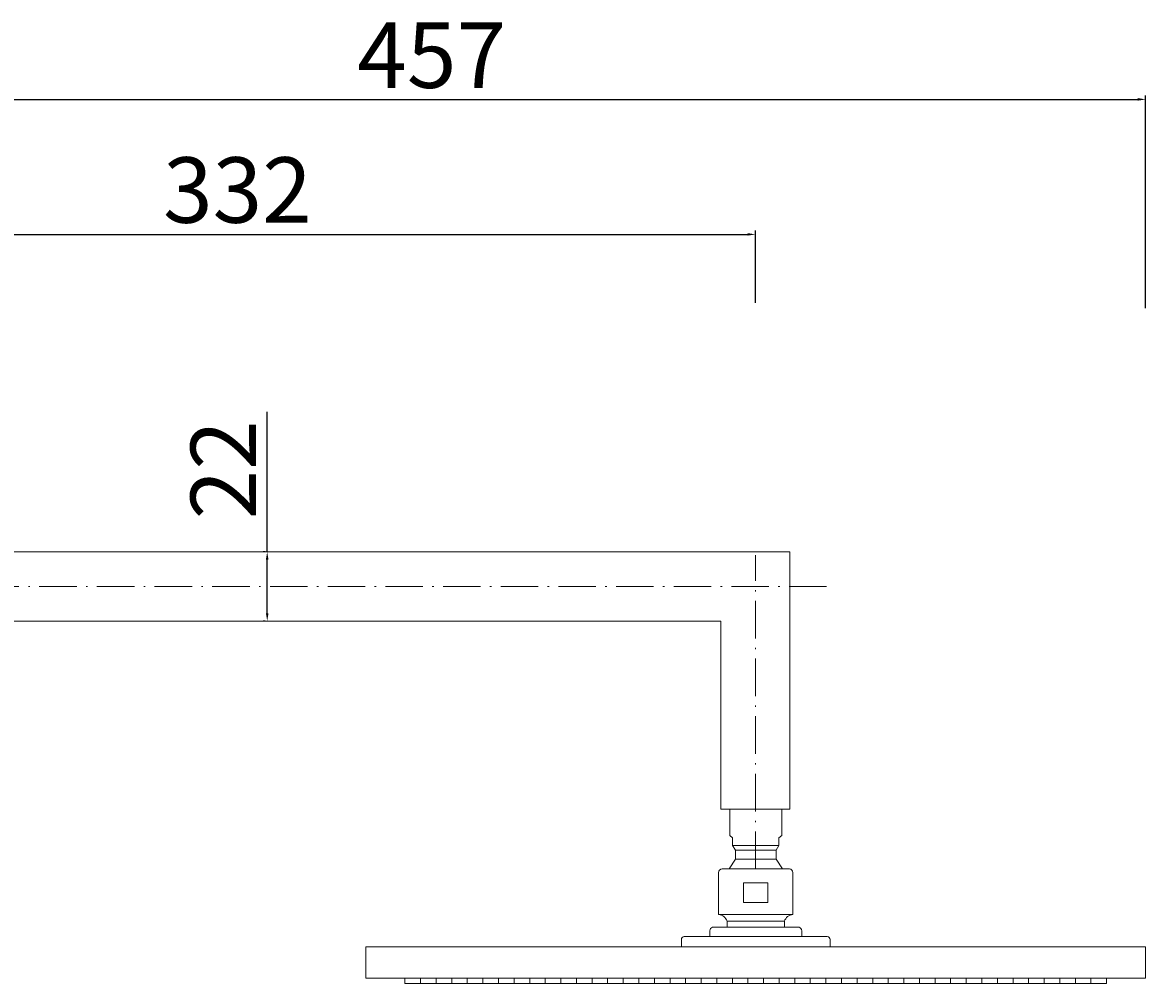
# Model space of a CAD drawing. Units: millimetres. Extents: x 5522 to 6162, y 1916 to 3018.
# Drawn here: x 5724 to 6084, y 2491 to 2799 of the extents above; entities that cross this region are included whole.
import ezdxf

# ---------------------------------------------------------------- set-up
doc = ezdxf.new("R2010")
doc.units = ezdxf.units.MM
doc.header["$MEASUREMENT"] = 0
doc.linetypes.add('ACAD_ISO10W100', pattern=[18.5, 12, -3, 0.5, -3])
doc.layers.get('Defpoints').update_dxf_attribs({"lineweight": 15})
for name, color, linetype, lineweight in [('ASSI', 8, 'ACAD_ISO10W100', 13), ('Livello 1', 7, 'Continuous', 15), ('QUOTE', 6, 'Continuous', 13)]:
    doc.layers.add(name, color=color, linetype=linetype, lineweight=lineweight)
doc.styles.get("Standard").update_dxf_attribs({"font": 'ARIALUNI.TTF'})
doc.dimstyles.new('ISO-25', dxfattribs={"dimtxt": 2.5, "dimasz": 2.5, "dimexe": 1.25, "dimexo": 0.625, "dimgap": 3.5, "dimtad": 1, "dimtxsty": 'Standard', "dimcen": 2.5, "dimadec": 0, "dimazin": 0, "dimtfac": 1, "dimtmove": 0, "dimatfit": 3, "dimfxl": 1, "dimarcsym": 0})

# ---------------------------------------------------------------- blocks, each defined once
blk = doc.blocks.new('*D18')
at = {"layer": 'Defpoints', "color": 0, "transparency": 16777216}
for p in [(5802.42, 2629.01), (5802.42, 2606.84), (5802.42, 2606.84)]:
    blk.add_point(p, dxfattribs=at)
at = {"layer": 'QUOTE', "color": 0, "lineweight": -2, "transparency": 16777216}
for p, q in [((5802.42, 2629.01), (5802.42, 2673.96)), ((5801.79, 2629.01), (5801.17, 2629.01)), ((5802.42, 2609.34), (5802.42, 2626.51)), ((5801.79, 2606.84), (5801.17, 2606.84))]:
    blk.add_line(p, q, dxfattribs=at)
at = {"layer": 'QUOTE', "color": 0, "transparency": 16777216}
for points in [[(5802, 2626.51), (5802.84, 2626.51), (5802.42, 2629.01)], [(5802, 2609.34), (5802.84, 2609.34), (5802.42, 2606.84)]]:
    blk.add_solid(points, dxfattribs=at)
at = {"layer": 'QUOTE', "color": 0, "transparency": 16777216, "insert": (5788.37, 2655.35), "char_height": 2.5, "attachment_point": 5, "rotation": 90}
blk.add_mtext('{\\H8.4x;22}', dxfattribs=at)
blk = doc.blocks.new('*D15')
at = {"layer": 'Defpoints', "color": 0, "transparency": 16777216}
for p in [(5958.96, 2730.87), (5626.78, 2704.98), (5958.96, 2708.29)]:
    blk.add_point(p, dxfattribs=at)
at = {"layer": 'QUOTE', "color": 0, "lineweight": -2, "transparency": 16777216}
for p, q in [((5626.78, 2705.6), (5626.78, 2732.12)), ((5629.28, 2730.87), (5956.46, 2730.87)), ((5958.96, 2708.91), (5958.96, 2732.12))]:
    blk.add_line(p, q, dxfattribs=at)
at = {"layer": 'QUOTE', "color": 0, "transparency": 16777216}
for points in [[(5629.28, 2731.29), (5629.28, 2730.46), (5626.78, 2730.87)], [(5956.46, 2731.29), (5956.46, 2730.46), (5958.96, 2730.87)]]:
    blk.add_solid(points, dxfattribs=at)
at = {"layer": 'QUOTE', "color": 0, "transparency": 16777216, "insert": (5792.87, 2745.1), "char_height": 2.5, "attachment_point": 5}
blk.add_mtext('{\\H8.4x;332}', dxfattribs=at)
blk = doc.blocks.new('*D17')
at = {"layer": 'Defpoints', "color": 0, "transparency": 16777216}
for p in [(6084.1, 2774.17), (5626.24, 2748.28), (6084.1, 2706.58)]:
    blk.add_point(p, dxfattribs=at)
at = {"layer": 'QUOTE', "color": 0, "lineweight": -2, "transparency": 16777216}
for p, q in [((5626.24, 2748.9), (5626.24, 2775.42)), ((5628.74, 2774.17), (6081.6, 2774.17)), ((6084.1, 2707.21), (6084.1, 2775.42))]:
    blk.add_line(p, q, dxfattribs=at)
at = {"layer": 'QUOTE', "color": 0, "transparency": 16777216}
for points in [[(5628.74, 2774.59), (5628.74, 2773.76), (5626.24, 2774.17)], [(6081.6, 2774.59), (6081.6, 2773.76), (6084.1, 2774.17)]]:
    blk.add_solid(points, dxfattribs=at)
at = {"layer": 'QUOTE', "color": 0, "transparency": 16777216, "insert": (5855.17, 2788.35), "char_height": 2.5, "attachment_point": 5}
blk.add_mtext('{\\H8.4x;457}', dxfattribs=at)

msp = doc.modelspace()

# ---------------------------------------------------------------- linework, layer by layer
at = {"layer": 'ASSI'}
for p, q in [((5958.961, 2527.264), (5958.961, 2627.986)), ((5981.816, 2617.925), (5601.539, 2617.925))]:
    msp.add_line(p, q, dxfattribs=at)
at = {"layer": 'Livello 1'}
for p, q in [((5970.047, 2629.009), (5634.791, 2629.009)), ((5970.047, 2546.476), (5970.047, 2629.009)), ((5947.877, 2606.841), (5634.791, 2606.841)), ((5947.877, 2606.841), (5947.877, 2546.476)), ((5970.047, 2546.476), (5947.877, 2546.476)), ((5950.767, 2538.012), (5950.767, 2546.476)), ((5950.767, 2546.476), (5958.961, 2546.476)), ((5967.426, 2546.476), (5958.961, 2546.476)), ((5967.426, 2538.012), (5967.426, 2546.476)), ((5951.663, 2537.255), (5950.767, 2538.012)), ((5951.663, 2534.778), (5951.663, 2537.255)), ((5966.531, 2537.255), (5967.426, 2538.012)), ((5966.531, 2534.778), (5966.531, 2537.255)), ((5952.558, 2533.333), (5951.663, 2534.778)), ((5951.663, 2534.778), (5959.03, 2534.778)), ((5952.558, 2530.443), (5952.558, 2533.333)), ((5952.558, 2533.333), (5959.168, 2533.333)), ((5965.636, 2533.333), (5959.026, 2533.333)), ((5966.531, 2534.778), (5959.163, 2534.778)), ((5965.636, 2533.333), (5966.531, 2534.778)), ((5965.636, 2530.443), (5965.636, 2533.333)), ((5950.575, 2527.344), (5952.558, 2530.443)), ((5952.558, 2530.443), (5959.374, 2530.443)), ((5965.636, 2530.443), (5958.819, 2530.443)), ((5967.619, 2527.344), (5965.636, 2530.443)), ((5947.179, 2512.697), (5947.179, 2526.112)), ((5948.301, 2527.344), (5958.891, 2527.344)), ((5969.893, 2527.344), (5950.575, 2527.344)), ((5971.014, 2512.697), (5971.014, 2526.112)), ((5958.275, 2522.895), (5955.193, 2522.895)), ((5955.193, 2522.895), (5955.193, 2516.53)), ((5955.193, 2522.895), (5963.001, 2522.895)), ((5963.001, 2522.895), (5963.001, 2516.53)), ((5955.193, 2516.53), (5958.617, 2516.53)), ((5963.001, 2516.53), (5955.193, 2516.53)), ((5947.179, 2512.697), (5958.206, 2512.697)), ((5971.014, 2512.697), (5947.179, 2512.697)), ((5949.919, 2508.591), (5949.919, 2510.507)), ((5949.919, 2510.507), (5958.412, 2510.507)), ((5968.274, 2510.507), (5949.919, 2510.507)), ((5968.274, 2508.591), (5968.274, 2510.507)), ((5944.371, 2505.615), (5944.371, 2507.496)), ((5945.193, 2508.591), (5958.823, 2508.591)), ((5973, 2508.591), (5949.919, 2508.591)), ((5973.822, 2505.615), (5973.822, 2507.496)), ((5935.23, 2502.279), (5935.23, 2504.662)), ((5936.183, 2505.615), (5959.097, 2505.615)), ((5982.01, 2505.615), (5959.097, 2505.615)), ((5982.964, 2502.279), (5982.964, 2504.662)), ((5834.097, 2492.279), (5834.097, 2502.279)), ((5834.097, 2502.279), (6084.097, 2502.279)), ((6084.097, 2502.279), (6084.097, 2492.279)), ((5834.097, 2492.279), (6084.097, 2492.279)), ((5846.597, 2490.541), (5846.597, 2492.279)), ((5846.597, 2490.541), (6071.597, 2490.541)), ((6071.597, 2490.541), (6071.597, 2492.279))]:
    msp.add_line(p, q, dxfattribs=at)
for points in [[(5851.597, 2490.541), (5851.597, 2492.279)], [(5856.597, 2492.279), (5856.597, 2490.541)], [(5861.597, 2490.541), (5861.597, 2492.279)], [(5866.597, 2492.279), (5866.597, 2490.541)], [(5871.597, 2490.541), (5871.597, 2492.279)], [(5876.597, 2492.279), (5876.597, 2490.541)], [(5881.597, 2490.541), (5881.597, 2492.279)], [(5881.597, 2490.541), (5881.597, 2492.279)], [(5886.597, 2492.279), (5886.597, 2490.541)], [(5891.597, 2490.541), (5891.597, 2492.279)], [(5896.597, 2492.279), (5896.597, 2490.541)], [(5901.597, 2490.541), (5901.597, 2492.279)], [(5906.597, 2492.279), (5906.597, 2490.541)], [(5911.597, 2490.541), (5911.597, 2492.279)], [(5916.597, 2492.279), (5916.597, 2490.541)], [(5921.597, 2490.541), (5921.597, 2492.279)], [(5926.597, 2492.279), (5926.597, 2490.541)], [(5931.597, 2490.541), (5931.597, 2492.279)], [(5936.597, 2492.279), (5936.597, 2490.541)], [(5941.597, 2490.541), (5941.597, 2492.279)], [(5941.597, 2490.541), (5941.597, 2492.279)], [(5946.597, 2492.279), (5946.597, 2490.541)], [(5951.597, 2490.541), (5951.597, 2492.279)], [(5956.597, 2492.279), (5956.597, 2490.541)], [(5961.597, 2490.541), (5961.597, 2492.279)], [(5966.597, 2492.279), (5966.597, 2490.541)], [(5971.597, 2490.541), (5971.597, 2492.279)], [(5976.597, 2492.279), (5976.597, 2490.541)], [(5981.597, 2490.541), (5981.597, 2492.279)], [(5986.597, 2492.279), (5986.597, 2490.541)], [(5991.597, 2490.541), (5991.597, 2492.279)], [(5996.597, 2492.279), (5996.597, 2490.541)], [(6001.597, 2490.541), (6001.597, 2492.279)], [(6001.597, 2490.541), (6001.597, 2492.279)], [(6006.597, 2492.279), (6006.597, 2490.541)], [(6011.597, 2490.541), (6011.597, 2492.279)], [(6016.597, 2492.279), (6016.597, 2490.541)], [(6021.597, 2490.541), (6021.597, 2492.279)], [(6026.597, 2492.279), (6026.597, 2490.541)], [(6031.597, 2490.541), (6031.597, 2492.279)], [(6036.597, 2492.279), (6036.597, 2490.541)], [(6041.597, 2490.541), (6041.597, 2492.279)], [(6041.597, 2490.541), (6041.597, 2492.279)], [(6046.597, 2492.279), (6046.597, 2490.541)], [(6051.597, 2490.541), (6051.597, 2492.279)], [(6056.597, 2492.279), (6056.597, 2490.541)], [(6061.597, 2490.541), (6061.597, 2492.279)], [(6066.597, 2492.279), (6066.597, 2490.541)], [(6071.597, 2490.541), (6071.597, 2492.279)]]:
    msp.add_lwpolyline(points, dxfattribs=at)
for centre, radius, start, end in [((5948.435, 2526.096), 1.256, 96.13452, 179.2501), ((5969.759, 2526.096), 1.256, 0.7499, 83.86548), ((5946.85, 2509.477), 3.237, 18.56052, 84.15851), ((5971.343, 2509.477), 3.237, 95.84149, 161.43948), ((5945.628, 2507.409), 1.26, 110.193, 176.02938), ((5972.565, 2507.409), 1.26, 3.97062, 69.807), ((5936.222, 2504.622), 0.994, 92.25697, 177.70324), ((5981.971, 2504.622), 0.994, 2.29676, 87.74303)]:
    msp.add_arc(centre, radius, start, end, dxfattribs=at)

# ---------------------------------------------------------------- dimensions: what is measured, and where the dimension line sits
at = {"layer": 'QUOTE'}
for base, p1, p2, text, picture, middle in [((6084.097, 2774.174), (5626.238, 2748.28), (6084.097, 2706.583), '{\\H8.4x;457}', '*D17', (5855.167, 2788.353)), ((5958.961, 2730.872), (5626.776, 2704.978), (5958.961, 2708.289), '{\\H8.4x;332}', '*D15', (5792.869, 2745.102))]:
    dim = msp.add_linear_dim(base=base, p1=p1, p2=p2, text=text, dimstyle='ISO-25', dxfattribs=at)
    dim.commit()
    dim.dimension.update_dxf_attribs({"geometry": picture, "text_midpoint": middle})
dim = msp.add_linear_dim(base=(5802.419, 2606.841), p1=(5802.419, 2629.009), p2=(5802.419, 2606.841), angle=90, text='{\\H8.4x;22}', dimstyle='ISO-25', dxfattribs=at)
dim.commit()
dim.dimension.update_dxf_attribs({"geometry": '*D18', "text_midpoint": (5802.419, 2655.35), "dimtype": 160})

doc.saveas('drawing.dxf')
